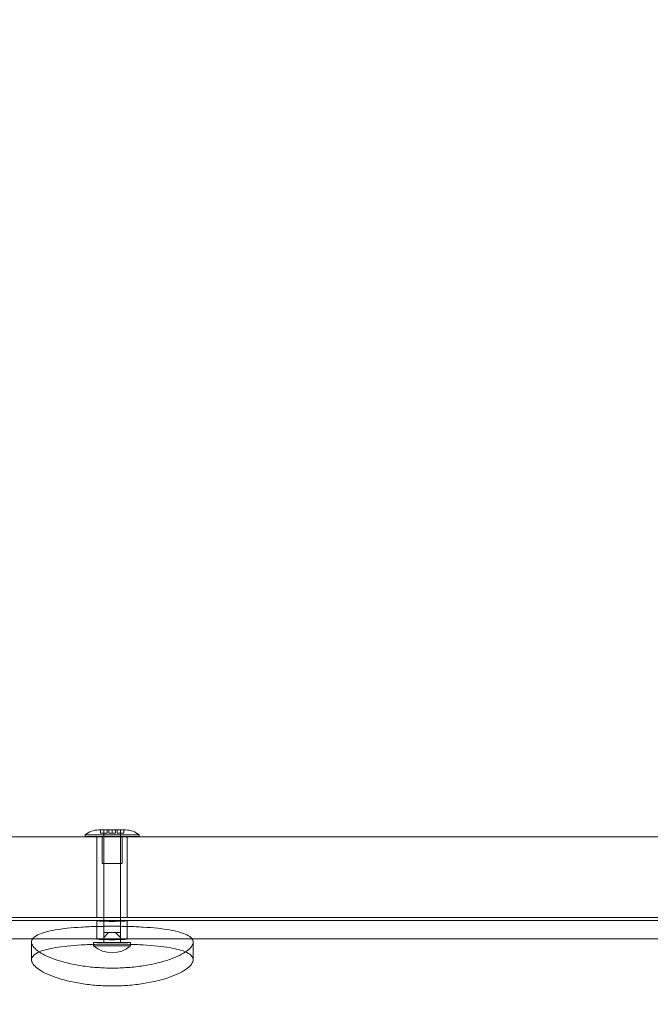
# Model space of a CAD drawing. Extents: x 354 to 1061, y 48 to 455.
# Drawn here: x 629 to 641, y 275 to 293 of the extents above; entities that cross this region are included whole.
import ezdxf

# ---------------------------------------------------------------- set-up
doc = ezdxf.new("R2010")
doc.units = 0
doc.header["$MEASUREMENT"] = 0
doc.header["$PDMODE"] = 64
doc.styles.get("Standard").update_dxf_attribs({"font": 'Helvetica LT 57 Condensed_0.ttf'})
doc.dimstyles.new('FEET-METERS', dxfattribs={"dimtxt": 12, "dimasz": 7, "dimexe": 3, "dimexo": 3, "dimgap": 3, "dimtad": 0, "dimdec": 1, "dimzin": 3, "dimdsep": 46, "dimlunit": 4, "dimtxsty": 'Standard', "dimcen": 0.09, "dimadec": 0, "dimazin": 0, "dimtfac": 2, "dimtdec": 1, "dimtofl": 0, "dimtmove": 0, "dimatfit": 3, "dimfxl": 1, "dimfrac": 2, "dimtolj": 1, "dimtzin": 3, "dimarcsym": 0})

# ---------------------------------------------------------------- blocks, each defined once
blk = doc.blocks.new('*D107')
at = {"color": 0, "lineweight": -2, "transparency": 16777216}
for p, q in [((429.146, 326.133), (429.146, 439.77)), ((818.381, 177.392), (818.381, 439.77)), ((436.146, 436.77), (539.652, 436.77)), ((811.381, 436.77), (633.602, 436.77))]:
    blk.add_line(p, q, dxfattribs=at)
at = {"color": 0, "lineweight": 0, "transparency": 16777216}
for points in [[(436.146, 437.937), (436.146, 435.603), (429.146, 436.77)], [(811.381, 437.937), (811.381, 435.603), (818.381, 436.77)]]:
    blk.add_solid(points, dxfattribs=at)
at = {"layer": 'DEFPOINTS', "color": 0, "lineweight": 0, "transparency": 16777216}
for p in [(429.146, 436.77), (429.146, 323.133), (818.381, 174.392)]:
    blk.add_point(p, dxfattribs=at)
at = {"color": 0, "lineweight": 0, "transparency": 16777216, "insert": (586.627, 436.77), "char_height": 12, "attachment_point": 5}
blk.add_mtext('\\A1;32\'-5" [9.9M]', dxfattribs=at)
blk = doc.blocks.new('*D108')
at = {"color": 0, "lineweight": -2, "transparency": 16777216}
for p, q in [((671.21, 413.226), (368.665, 413.226)), ((371.665, 406.226), (371.665, 289.132)), ((371.665, 55.12), (371.665, 195.182)), ((631.537, 48.12), (368.665, 48.12))]:
    blk.add_line(p, q, dxfattribs=at)
at = {"color": 0, "lineweight": 0, "transparency": 16777216}
for points in [[(370.498, 406.226), (372.831, 406.226), (371.665, 413.226)], [(370.498, 55.12), (372.831, 55.12), (371.665, 48.12)]]:
    blk.add_solid(points, dxfattribs=at)
at = {"layer": 'DEFPOINTS', "color": 0, "lineweight": 0, "transparency": 16777216}
for p in [(674.21, 413.226), (371.665, 48.12), (634.537, 48.12)]:
    blk.add_point(p, dxfattribs=at)
at = {"color": 0, "lineweight": 0, "transparency": 16777216, "insert": (371.665, 242.157), "char_height": 12, "attachment_point": 5, "rotation": 90}
blk.add_mtext('\\A1;30\'-5" [9.3M]', dxfattribs=at)
blk = doc.blocks.new('new block')
at = {"color": 0, "linetype": 'Continuous', "lineweight": 0}
for p, q in [((630.812, 277.915), (630.779, 277.915)), ((631.029, 277.915), (630.812, 277.915)), ((630.812, 277.915), (630.812, 277.852)), ((630.812, 277.852), (630.935, 277.852)), ((630.873, 277.29), (630.873, 277.915)), ((630.874, 277.915), (630.874, 277.852)), ((630.935, 277.852), (630.935, 277.915)), ((630.968, 277.915), (630.968, 277.852)), ((630.968, 277.852), (631.029, 277.852)), ((631.245, 277.915), (631.029, 277.915)), ((631.029, 277.915), (631.029, 277.852)), ((631.029, 277.852), (631.09, 277.852)), ((631.09, 277.852), (631.09, 277.915)), ((631.123, 277.915), (631.123, 277.852)), ((631.123, 277.852), (631.245, 277.852)), ((631.184, 277.852), (631.184, 277.915)), ((631.185, 277.29), (631.185, 277.915)), ((631.279, 277.915), (631.245, 277.915)), ((631.245, 277.915), (631.245, 277.852)), ((611.738, 277.789), (642.169, 277.789)), ((630.529, 277.821), (631.529, 277.821)), ((630.529, 277.79), (630.529, 277.821)), ((631.529, 277.79), (630.529, 277.79)), ((630.748, 277.789), (630.748, 276.289)), ((630.841, 277.789), (630.841, 277.79)), ((630.841, 277.29), (630.841, 277.789)), ((630.873, 277.822), (631.185, 277.822)), ((630.873, 277.822), (630.873, 276.289)), ((631.185, 277.822), (631.185, 276.289)), ((631.216, 277.789), (631.216, 277.79)), ((631.216, 277.29), (631.216, 277.789)), ((631.31, 277.789), (631.31, 276.289)), ((631.529, 277.79), (631.529, 277.821)), ((631.216, 277.29), (630.841, 277.29)), ((611.738, 276.289), (642.169, 276.289)), ((630.873, 276.23), (619.185, 276.23)), ((630.748, 276.227), (630.748, 275.887)), ((630.873, 276.289), (630.873, 276.219)), ((630.927, 276.23), (630.873, 276.23)), ((630.873, 276.219), (630.873, 276.01)), ((631.185, 276.23), (631.131, 276.23)), ((631.185, 276.289), (631.185, 276.219)), ((642.361, 276.23), (631.185, 276.23)), ((631.185, 276.219), (631.185, 276.01)), ((631.31, 276.227), (631.31, 275.887)), ((630.873, 276.01), (630.918, 276.01)), ((630.964, 276.01), (630.873, 275.916)), ((630.873, 275.916), (630.873, 276.01)), ((630.918, 276.01), (630.964, 276.01)), ((631.029, 276.01), (630.964, 276.01)), ((631.094, 276.01), (631.029, 276.01)), ((631.094, 276.01), (631.139, 276.01)), ((631.185, 275.916), (631.094, 276.01)), ((631.139, 276.01), (631.185, 276.01)), ((631.185, 276.01), (631.185, 275.916)), ((630.927, 275.89), (619.131, 275.89)), ((629.533, 275.502), (629.533, 275.831)), ((630.685, 275.822), (631.373, 275.822)), ((630.685, 275.822), (630.685, 275.789)), ((630.873, 275.822), (630.873, 275.916)), ((644.892, 275.89), (631.131, 275.89)), ((631.185, 275.822), (631.185, 275.916)), ((631.373, 275.822), (631.373, 275.79)), ((632.533, 275.502), (632.533, 275.831)), ((630.685, 275.789), (630.685, 275.76)), ((631.373, 275.76), (630.685, 275.76)), ((631.373, 275.79), (631.373, 275.76))]:
    blk.add_line(p, q, dxfattribs=at)
for centre, radius, start, end in [((630.779, 277.534), 0.38, 90, 131.1121), ((631.279, 277.534), 0.38, 48.8879, 90), ((631.029, 276.17), 0.535, 230.0338, 309.9662)]:
    blk.add_arc(centre, radius, start, end, dxfattribs=at)
for points, knots in [([(631.029, 276.217), (630.994, 276.217), (630.956, 276.218), (630.887, 276.219), (630.855, 276.22), (630.805, 276.222), (630.783, 276.223), (630.755, 276.225), (630.748, 276.226), (630.748, 276.228), (630.755, 276.229), (630.783, 276.229), (630.805, 276.23), (630.843, 276.23), (630.857, 276.23), (630.873, 276.23)], [0, 0, 0, 0, 0.1059483, 0.1059483, 0.2118966, 0.2118966, 0.3178942, 0.3178942, 0.4238917, 0.4238917, 0.529845, 0.529845, 0.6357983, 0.6357983, 0.6895433, 0.6895433, 0.6895433, 0.6895433]), ([(630.873, 276.23), (630.888, 276.23), (630.904, 276.23), (630.956, 276.23), (630.994, 276.23), (631.064, 276.23), (631.102, 276.23), (631.154, 276.23), (631.17, 276.23), (631.185, 276.23)], [0.6895433, 0.6895433, 0.6895433, 0.6895433, 0.7417422, 0.7417422, 0.8476861, 0.8476861, 0.9536301, 0.9536301, 1.005829, 1.005829, 1.005829, 1.005829]), ([(631.185, 276.23), (631.201, 276.23), (631.215, 276.23), (631.253, 276.23), (631.274, 276.229), (631.303, 276.229), (631.31, 276.228), (631.31, 276.226), (631.303, 276.225), (631.274, 276.223), (631.253, 276.222), (631.203, 276.22), (631.171, 276.219), (631.102, 276.218), (631.064, 276.217), (631.029, 276.217)], [1.005829, 1.005829, 1.005829, 1.005829, 1.059574, 1.059574, 1.1655273, 1.1655273, 1.2714806, 1.2714806, 1.3774781, 1.3774781, 1.4834757, 1.4834757, 1.589424, 1.589424, 1.6953723, 1.6953723, 1.6953723, 1.6953723]), ([(631.033, 276.126), (631.127, 276.126), (631.225, 276.125), (631.419, 276.12), (631.515, 276.116), (631.792, 276.099), (631.961, 276.082), (632.227, 276.036), (632.342, 276.005), (632.457, 275.946), (632.486, 275.925), (632.524, 275.879), (632.533, 275.855), (632.533, 275.806), (632.524, 275.78), (632.486, 275.725), (632.457, 275.697), (632.342, 275.612), (632.227, 275.556), (631.961, 275.464), (631.792, 275.421), (631.515, 275.378), (631.419, 275.367), (631.225, 275.353), (631.127, 275.349), (630.939, 275.349), (630.841, 275.353), (630.648, 275.367), (630.551, 275.378), (630.274, 275.421), (630.106, 275.464), (629.839, 275.556), (629.724, 275.612), (629.609, 275.697), (629.58, 275.725), (629.542, 275.78), (629.533, 275.806), (629.533, 275.855), (629.542, 275.879), (629.58, 275.925), (629.609, 275.946), (629.724, 276.005), (629.839, 276.036), (630.106, 276.082), (630.274, 276.099), (630.551, 276.116), (630.648, 276.12), (630.841, 276.125), (630.939, 276.126), (631.033, 276.126)], [0, 0, 0, 0, 0.28285, 0.28285, 0.5657, 0.5657, 1.1314, 1.1314, 1.697094, 1.697094, 1.979942, 1.979942, 2.262789, 2.262789, 2.545636, 2.545636, 2.828484, 2.828484, 3.394178, 3.394178, 3.959878, 3.959878, 4.242728, 4.242728, 4.525578, 4.525578, 4.808428, 4.808428, 5.091278, 5.091278, 5.656978, 5.656978, 6.222673, 6.222673, 6.50552, 6.50552, 6.788367, 6.788367, 7.071215, 7.071215, 7.354062, 7.354062, 7.919757, 7.919757, 8.485457, 8.485457, 8.768307, 8.768307, 9.051156, 9.051156, 9.051156, 9.051156]), ([(631.029, 275.877), (631.064, 275.877), (631.102, 275.877), (631.171, 275.879), (631.203, 275.88), (631.253, 275.882), (631.274, 275.883), (631.303, 275.885), (631.31, 275.886), (631.31, 275.888), (631.303, 275.888), (631.274, 275.889), (631.253, 275.89), (631.203, 275.89), (631.171, 275.89), (631.102, 275.89), (631.064, 275.89), (630.994, 275.89), (630.956, 275.89), (630.887, 275.89), (630.855, 275.89), (630.805, 275.89), (630.783, 275.889), (630.755, 275.888), (630.748, 275.888), (630.748, 275.886), (630.755, 275.885), (630.783, 275.883), (630.805, 275.882), (630.855, 275.88), (630.887, 275.879), (630.956, 275.877), (630.994, 275.877), (631.029, 275.877)], [0, 0, 0, 0, 0.105949, 0.105949, 0.211897, 0.211897, 0.317898, 0.317898, 0.423899, 0.423899, 0.529853, 0.529853, 0.635807, 0.635807, 0.741751, 0.741751, 0.847695, 0.847695, 0.953639, 0.953639, 1.059583, 1.059583, 1.165537, 1.165537, 1.27149, 1.27149, 1.377491, 1.377491, 1.483492, 1.483492, 1.589441, 1.589441, 1.695389, 1.695389, 1.695389, 1.695389]), ([(629.674, 275.65), (629.665, 275.646), (629.656, 275.641), (629.609, 275.618), (629.58, 275.596), (629.542, 275.551), (629.533, 275.527), (629.533, 275.478), (629.542, 275.452), (629.58, 275.397), (629.609, 275.368), (629.724, 275.283), (629.839, 275.226), (630.106, 275.134), (630.274, 275.091), (630.551, 275.047), (630.648, 275.036), (630.841, 275.022), (630.939, 275.018), (631.033, 275.018)], [0, 0, 0, 0, 0.062963, 0.062963, 0.34583, 0.34583, 0.628698, 0.628698, 0.911565, 0.911565, 1.194433, 1.194433, 1.760168, 1.760168, 2.325909, 2.325909, 2.60878, 2.60878, 2.89165, 2.89165, 2.89165, 2.89165]), ([(632.392, 275.65), (632.316, 275.683), (632.212, 275.709), (631.961, 275.751), (631.792, 275.768), (631.515, 275.785), (631.419, 275.788), (631.225, 275.794), (631.127, 275.795), (630.939, 275.795), (630.841, 275.794), (630.648, 275.788), (630.551, 275.785), (630.274, 275.768), (630.106, 275.751), (629.854, 275.709), (629.75, 275.683), (629.674, 275.65)], [2.89165, 2.89165, 2.89165, 2.89165, 3.394423, 3.394423, 3.960164, 3.960164, 4.243034, 4.243034, 4.525905, 4.525905, 4.808775, 4.808775, 5.091646, 5.091646, 5.657387, 5.657387, 6.160159, 6.160159, 6.160159, 6.160159]), ([(631.033, 275.018), (631.127, 275.018), (631.225, 275.022), (631.419, 275.036), (631.515, 275.047), (631.792, 275.091), (631.961, 275.134), (632.227, 275.226), (632.342, 275.283), (632.457, 275.368), (632.486, 275.397), (632.524, 275.452), (632.533, 275.478), (632.533, 275.527), (632.524, 275.551), (632.486, 275.596), (632.457, 275.618), (632.41, 275.641), (632.401, 275.646), (632.392, 275.65)], [6.160159, 6.160159, 6.160159, 6.160159, 6.44303, 6.44303, 6.7259, 6.7259, 7.291642, 7.291642, 7.857377, 7.857377, 8.140244, 8.140244, 8.423112, 8.423112, 8.705979, 8.705979, 8.988847, 8.988847, 9.05181, 9.05181, 9.05181, 9.05181])]:
    blk.add_open_spline(points, degree=3, knots=knots, dxfattribs=at)
blk = doc.blocks.new('b311290r0')
at = {"lineweight": 0}
blk.add_blockref('new block', (439.719, 361.197), dxfattribs=at)

msp = doc.modelspace()

# ---------------------------------------------------------------- block references
at = {"lineweight": 0}
msp.add_blockref('b311290r0', (-439.719, -361.197), dxfattribs=at)

# ---------------------------------------------------------------- dimensions: what is measured, and where the dimension line sits
dim = msp.add_linear_dim(base=(429.146, 436.77), p1=(818.381, 174.392), p2=(429.146, 323.133), dimstyle='FEET-METERS', dxfattribs=at)
dim.commit()
dim.dimension.update_dxf_attribs({"geometry": '*D107', "text_midpoint": (586.627, 436.77), "dimtype": 160})
dim = msp.add_linear_dim(base=(371.665, 48.12), p1=(674.21, 413.226), p2=(634.537, 48.12), angle=90, dimstyle='FEET-METERS', dxfattribs=at)
dim.commit()
dim.dimension.update_dxf_attribs({"geometry": '*D108', "text_midpoint": (371.665, 242.157), "dimtype": 160})

doc.saveas('drawing.dxf')
